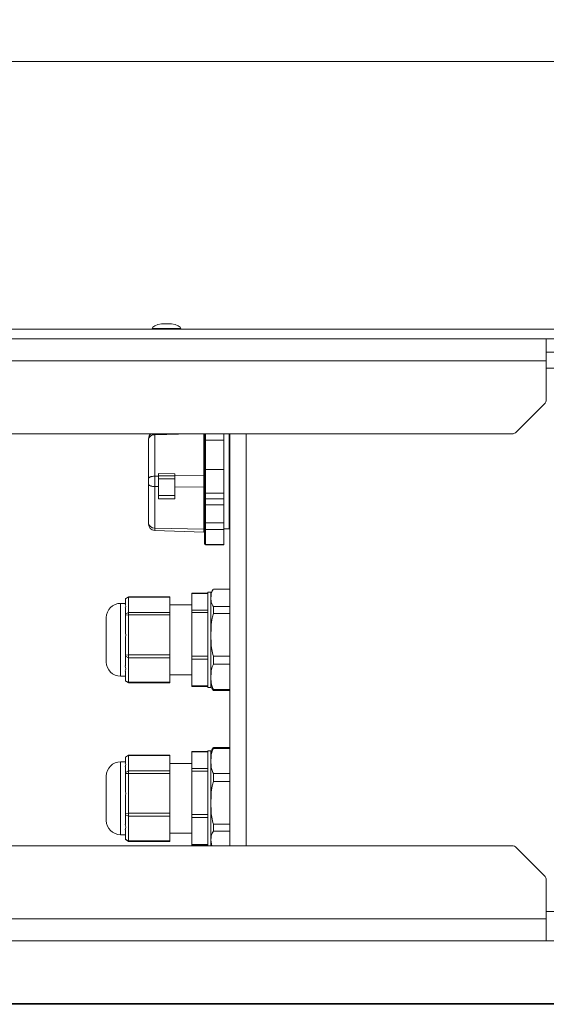
# Paper-space layout 'Sheet2' of a CAD drawing. Units: millimetres. Extents: x 74 to 7810, y 2578 to 7899.
# Drawn here: x 3984 to 4150, y 4974 to 5285 of the extents above; entities that cross this region are included whole.
import ezdxf

# ---------------------------------------------------------------- set-up
doc = ezdxf.new("R2010")
doc.units = ezdxf.units.MM
doc.styles.add('SLDTEXTSTYLE1', font='TXT', dxfattribs={"width": 0.75})
doc.dimstyles.new('SLDDIMSTYLE0', dxfattribs={"dimtxt": 4.233333, "dimasz": 6, "dimexe": 0, "dimexo": 0.0625, "dimgap": 1.058333, "dimtad": 1, "dimdec": 1, "dimrnd": 1e-09, "dimzin": 12, "dimdsep": 46, "dimtxsty": 'SLDTEXTSTYLE1', "dimblk1": 'CLOSED', "dimblk2": 'CLOSED', "dimsah": 1, "dimcen": 0.09, "dimadec": 0, "dimazin": 3, "dimtfac": 1, "dimtdec": 1, "dimtofl": 0, "dimtmove": 0, "dimatfit": 3, "dimldrblk": 'CLOSED', "dimfxl": 0, "dimfrac": 2, "dimtolj": 1, "dimtzin": 12, "dimarcsym": 0})

# ---------------------------------------------------------------- blocks, each defined once
blk = doc.blocks.new('_Closed')
at = {"color": 0, "linetype": 'ByBlock', "lineweight": -2}
for p, q in [((-1, 0.166667), (0, 0)), ((-1, 0.166667), (-1, -0.166667)), ((0, 0), (-1, -0.166667)), ((0, 0), (-1, 0))]:
    blk.add_line(p, q, dxfattribs=at)
blk = doc.blocks.new('_D_12')
at = {"color": 7, "linetype": 'Continuous', "lineweight": 0}
for p, q in [((3437.63, 5284.93), (3436.35, 5284.93)), ((3436.35, 5284.93), (3436.35, 5278.21)), ((3448.58, 5284.93), (3449.87, 5284.93)), ((3449.87, 5284.93), (3449.87, 5278.21)), ((3436.35, 5278.21), (3437.63, 5278.21)), ((3449.87, 5278.21), (3448.58, 5278.21)), ((2530.91, 5183.12), (2530.91, 5272.7)), ((4355.31, 5183.12), (4355.31, 5272.7)), ((2530.91, 5271.7), (4355.31, 5271.7))]:
    blk.add_line(p, q, dxfattribs=at)
at = {"color": 7, "linetype": 'Continuous', "lineweight": 18, "xscale": 6, "yscale": 6}
for p, rotation in [((2530.91, 5271.7, -541.74), 179.9999999999964), ((4355.31, 5271.7, -541.74), 359.9999999999965)]:
    blk.add_blockref('_Closed', p, dxfattribs=dict(at, rotation=rotation))
at = {"color": 7, "linetype": 'Continuous', "lineweight": 18, "char_height": 4.233, "attachment_point": 1, "style": 'SLDTEXTSTYLE1'}
for s, insert in [('71.8', (3437.63, 5283.66)), ('1824.4', (3434.51, 5277.16))]:
    blk.add_mtext(s, dxfattribs=dict(at, insert=insert))

psp = doc.layouts.new('Sheet2')

# ---------------------------------------------------------------- linework, layer by layer
at = {"color": 8, "linetype": 'Continuous', "lineweight": 18}
for p, q in [((4031.7, 5188.97), (4028.74, 5188.97)), ((4031.87, 5188.97), (4031.7, 5188.97)), ((4025.81, 5187.47), (4034.31, 5187.47)), ((4034.31, 5187.47), (4034.81, 5187.47)), ((4281.01, 5174.97), (4150.11, 5174.97)), ((4037.89, 5154.27), (4026.56, 5153.99)), ((4026.56, 5154.27), (4026.56, 5153.99)), ((4042.04, 5141.13), (4042.04, 5154.27)), ((4042.63, 5154.27), (4042.63, 5152.31)), ((4055.41, 5154.27), (4055.41, 5024.27)), ((4042.04, 5123.26), (4042.04, 5124.17)), ((4015.81, 5100.77), (4015.81, 5077.77)), ((4015.81, 5050.77), (4015.81, 5027.77)), ((4150.11, 5003.57), (4281.01, 5003.57))]:
    psp.add_line(p, q, dxfattribs=at)
at = {"color": 7, "linetype": 'Continuous', "lineweight": 18}
for p, q in [((4031.81, 5188.97), (4028.81, 5188.97)), ((4198.31, 5187.27), (2687.91, 5187.27)), ((4025.81, 5187.47), (4025.81, 5187.27)), ((4034.81, 5187.27), (4034.81, 5187.47)), ((4198.31, 5184.27), (2687.91, 5184.27)), ((4150.11, 5184.27), (4150.11, 5177.27)), ((4282.4, 5180.07), (4150.11, 5180.07)), ((4150.11, 5177.27), (2736.11, 5177.27)), ((4150.11, 5177.27), (4150.11, 5165.1)), ((4140.69, 5154.85), (4149.52, 5163.68)), ((4139.28, 5154.27), (3973.69, 5154.27)), ((4026.56, 5153.99), (4026.56, 5140.91)), ((4042.33, 5154.27), (4042.33, 5154.17)), ((4042.33, 5154.17), (4042.33, 5152.15)), ((4048.33, 5152.31), (4048.33, 5154.27)), ((4050.03, 5154.27), (4050.03, 5124.27)), ((4050.31, 5024.27), (4050.31, 5154.27)), ((4024.63, 5152.57), (4024.63, 5140.08)), ((4042.33, 5152.15), (4042.33, 5142.99)), ((4042.63, 5152.31), (4048.33, 5152.31)), ((4042.63, 5143.05), (4042.63, 5152.31)), ((4048.33, 5143.05), (4048.33, 5152.31)), ((4050.31, 5153.86), (4050.03, 5153.86)), ((4027.73, 5141.77), (4027.82, 5141.77)), ((4027.73, 5141.01), (4027.73, 5141.77)), ((4027.82, 5141.77), (4032.93, 5141.62)), ((4032.93, 5141.01), (4032.93, 5141.62)), ((4042.33, 5142.99), (4042.33, 5135.55)), ((4048.33, 5143.05), (4042.63, 5143.05)), ((4042.63, 5135.49), (4042.63, 5143.05)), ((4048.33, 5135.49), (4048.33, 5143.05)), ((4024.63, 5140.08), (4024.63, 5138.46)), ((4024.63, 5138.46), (4024.63, 5125.96)), ((4027.73, 5140.92), (4026.56, 5140.91)), ((4026.56, 5140.91), (4026.56, 5137.63)), ((4032.93, 5141.01), (4027.73, 5141.01)), ((4027.73, 5140.07), (4032.93, 5140.07)), ((4027.73, 5134.77), (4027.73, 5140.07)), ((4042.04, 5141.13), (4032.93, 5141)), ((4032.93, 5134.77), (4032.93, 5140.07)), ((4042.04, 5137.41), (4042.04, 5141.13)), ((4026.56, 5137.63), (4026.56, 5124.55)), ((4027.73, 5137.61), (4026.56, 5137.63)), ((4042.04, 5137.41), (4032.93, 5137.54)), ((4042.04, 5124.17), (4042.04, 5137.41)), ((4042.33, 5135.55), (4042.33, 5134.07)), ((4048.33, 5135.49), (4042.63, 5135.49)), ((4042.63, 5133.77), (4042.63, 5135.49)), ((4048.33, 5133.77), (4048.33, 5135.49)), ((4032.93, 5134.77), (4027.73, 5134.77)), ((4027.73, 5133.77), (4027.73, 5134.77)), ((4027.73, 5133.77), (4032.93, 5133.77)), ((4032.93, 5133.77), (4032.93, 5134.77)), ((4042.33, 5134.07), (4042.33, 5131.93)), ((4048.33, 5133.77), (4042.63, 5133.77)), ((4042.63, 5131.87), (4042.63, 5133.77)), ((4048.33, 5131.87), (4048.33, 5133.77)), ((4042.33, 5131.93), (4042.33, 5126.39)), ((4048.33, 5131.87), (4042.63, 5131.87)), ((4042.63, 5126.23), (4042.63, 5131.87)), ((4048.33, 5126.23), (4048.33, 5131.87)), ((4042.33, 5126.39), (4042.33, 5124.36)), ((4048.33, 5126.23), (4042.63, 5126.23)), ((4042.63, 5126.23), (4042.63, 5124.1)), ((4048.33, 5124.1), (4048.33, 5126.23)), ((4042.04, 5124.17), (4026.56, 5124.55)), ((4026.56, 5124.55), (4026.56, 5123.8)), ((4026.56, 5123.8), (4042.04, 5123.26)), ((4042.33, 5124.36), (4042.33, 5119.62)), ((4042.63, 5124.1), (4048.33, 5124.1)), ((4042.63, 5119.32), (4042.63, 5124.1)), ((4048.33, 5124.27), (4050.03, 5124.27)), ((4048.33, 5119.32), (4048.33, 5124.1)), ((4050.03, 5124.68), (4050.31, 5124.68)), ((4048.33, 5119.32), (4042.63, 5119.32)), ((4042.63, 5119.27), (4042.63, 5119.32)), ((4042.63, 5119.27), (4048.33, 5119.27)), ((4048.33, 5119.27), (4048.33, 5119.32)), ((4044.31, 5104.28), (4043.31, 5104.28)), ((4043.31, 5104.28), (4043.31, 5098.42)), ((4044.31, 5104.28), (4044.31, 5103.14)), ((4050.31, 5105.26), (4045.11, 5105.26)), ((4018.31, 5102.86), (4017.31, 5102.28)), ((4017.31, 5102.25), (4018.31, 5102.78)), ((4017.31, 5102.25), (4017.31, 5102.28)), ((4017.31, 5100.33), (4017.31, 5102.25)), ((4031.31, 5102.86), (4018.31, 5102.86)), ((4018.31, 5102.86), (4018.31, 5102.78)), ((4018.31, 5102.78), (4018.31, 5097.93)), ((4031.31, 5102.78), (4018.31, 5102.78)), ((4031.31, 5102.86), (4031.31, 5102.78)), ((4031.31, 5097.93), (4031.31, 5102.78)), ((4043.31, 5104), (4038.31, 5104)), ((4038.31, 5103.93), (4038.31, 5104)), ((4043.31, 5103.93), (4038.31, 5103.93)), ((4038.31, 5103.93), (4038.31, 5098.64)), ((4044.31, 5103.14), (4044.31, 5074.26)), ((4017.31, 5100.77), (4015.81, 5100.77)), ((4017.31, 5097.4), (4017.31, 5099.32)), ((4038.31, 5100.27), (4031.31, 5100.27)), ((4038.31, 5098.64), (4043.31, 5098.64)), ((4038.31, 5097.84), (4038.31, 5098.64)), ((4043.31, 5098.42), (4043.31, 5083.54)), ((4045.11, 5099.81), (4045.11, 5097.57)), ((4045.11, 5099.81), (4050.31, 5099.81)), ((4011.31, 5082.27), (4011.31, 5096.27)), ((4017.31, 5097.4), (4018.31, 5097.93)), ((4017.31, 5097.07), (4017.31, 5097.4)), ((4017.31, 5097.07), (4018.31, 5097.14)), ((4017.31, 5092.09), (4017.31, 5097.07)), ((4018.31, 5097.93), (4018.31, 5097.14)), ((4018.31, 5097.93), (4031.31, 5097.93)), ((4018.31, 5097.14), (4018.31, 5084.55)), ((4031.31, 5097.14), (4018.31, 5097.14)), ((4031.31, 5097.93), (4031.31, 5097.14)), ((4031.31, 5084.55), (4031.31, 5097.14)), ((4043.31, 5097.84), (4038.31, 5097.84)), ((4038.31, 5097.84), (4038.31, 5084.11)), ((4050.31, 5097.57), (4045.11, 5097.57)), ((4017.31, 5084.47), (4017.31, 5089.45)), ((4018.31, 5084.55), (4017.31, 5084.47)), ((4017.31, 5084.08), (4017.31, 5084.47)), ((4018.31, 5083.63), (4017.31, 5084.08)), ((4017.31, 5081.02), (4017.31, 5084.08)), ((4018.31, 5084.55), (4031.31, 5084.55)), ((4018.31, 5084.55), (4018.31, 5083.63)), ((4031.31, 5083.63), (4018.31, 5083.63)), ((4018.31, 5083.63), (4018.31, 5075.88)), ((4031.31, 5084.55), (4031.31, 5083.63)), ((4031.31, 5075.88), (4031.31, 5083.63)), ((4038.31, 5084.11), (4043.31, 5084.11)), ((4038.31, 5083.18), (4038.31, 5084.11)), ((4043.31, 5083.18), (4038.31, 5083.18)), ((4038.31, 5083.18), (4038.31, 5074.74)), ((4043.31, 5083.54), (4043.31, 5074.39)), ((4045.11, 5084.12), (4050.31, 5084.12)), ((4045.11, 5081.57), (4045.11, 5084.12)), ((4017.31, 5076.34), (4017.31, 5079.4)), ((4050.31, 5081.57), (4045.11, 5081.57)), ((4015.81, 5077.77), (4017.31, 5077.77)), ((4018.31, 5075.88), (4017.31, 5076.34)), ((4017.31, 5076.25), (4017.31, 5076.34)), ((4017.31, 5076.25), (4018.31, 5075.68)), ((4031.31, 5078.27), (4038.31, 5078.27)), ((4018.31, 5075.88), (4031.31, 5075.88)), ((4018.31, 5075.88), (4018.31, 5075.68)), ((4018.31, 5075.68), (4031.31, 5075.68)), ((4031.31, 5075.88), (4031.31, 5075.68)), ((4038.31, 5074.74), (4043.31, 5074.74)), ((4038.31, 5074.53), (4038.31, 5074.74)), ((4038.31, 5074.53), (4043.31, 5074.53)), ((4043.31, 5074.39), (4043.31, 5074.26)), ((4043.31, 5074.26), (4044.31, 5074.26)), ((4045, 5073.43), (4045.11, 5073.27)), ((4045.11, 5073.57), (4050.31, 5073.57)), ((4045.11, 5073.57), (4045.11, 5073.27)), ((4050.31, 5073.27), (4045.11, 5073.27)), ((4045.11, 5055.27), (4045.11, 5055)), ((4045.11, 5055.27), (4050.31, 5055.27)), ((4050.31, 5055), (4045.11, 5055)), ((4018.31, 5052.86), (4017.31, 5052.28)), ((4017.31, 5052.25), (4018.31, 5052.78)), ((4017.31, 5052.25), (4017.31, 5052.28)), ((4017.31, 5050.33), (4017.31, 5052.25)), ((4031.31, 5052.86), (4018.31, 5052.86)), ((4018.31, 5052.86), (4018.31, 5052.78)), ((4018.31, 5052.78), (4018.31, 5047.93)), ((4031.31, 5052.78), (4018.31, 5052.78)), ((4031.31, 5052.86), (4031.31, 5052.78)), ((4031.31, 5047.93), (4031.31, 5052.78)), ((4043.31, 5054), (4038.31, 5054)), ((4038.31, 5053.93), (4038.31, 5054)), ((4043.31, 5053.93), (4038.31, 5053.93)), ((4038.31, 5053.93), (4038.31, 5048.64)), ((4044.31, 5054.28), (4043.31, 5054.28)), ((4043.31, 5054.28), (4043.31, 5048.42)), ((4044.31, 5054.28), (4044.31, 5053.14)), ((4044.31, 5053.14), (4044.31, 5024.27)), ((4017.31, 5050.77), (4015.81, 5050.77)), ((4017.31, 5047.4), (4017.31, 5049.32)), ((4038.31, 5050.27), (4031.31, 5050.27)), ((4038.31, 5048.64), (4043.31, 5048.64)), ((4038.31, 5047.84), (4038.31, 5048.64)), ((4043.31, 5048.42), (4043.31, 5033.54)), ((4011.31, 5032.27), (4011.31, 5046.27)), ((4017.31, 5047.4), (4018.31, 5047.93)), ((4017.31, 5047.07), (4017.31, 5047.4)), ((4017.31, 5047.07), (4018.31, 5047.14)), ((4017.31, 5042.09), (4017.31, 5047.07)), ((4018.31, 5047.93), (4018.31, 5047.14)), ((4018.31, 5047.93), (4031.31, 5047.93)), ((4018.31, 5047.14), (4018.31, 5034.55)), ((4031.31, 5047.14), (4018.31, 5047.14)), ((4031.31, 5047.93), (4031.31, 5047.14)), ((4031.31, 5034.55), (4031.31, 5047.14)), ((4043.31, 5047.84), (4038.31, 5047.84)), ((4038.31, 5047.84), (4038.31, 5034.11)), ((4045.11, 5047.14), (4045.11, 5044.6)), ((4045.11, 5047.14), (4050.31, 5047.14)), ((4050.31, 5044.6), (4045.11, 5044.6)), ((4017.31, 5034.47), (4017.31, 5039.45)), ((4018.31, 5034.55), (4017.31, 5034.47)), ((4017.31, 5034.08), (4017.31, 5034.47)), ((4018.31, 5033.63), (4017.31, 5034.08)), ((4017.31, 5031.02), (4017.31, 5034.08)), ((4018.31, 5034.55), (4031.31, 5034.55)), ((4018.31, 5034.55), (4018.31, 5033.63)), ((4031.31, 5033.63), (4018.31, 5033.63)), ((4018.31, 5033.63), (4018.31, 5025.88)), ((4031.31, 5034.55), (4031.31, 5033.63)), ((4031.31, 5025.88), (4031.31, 5033.63)), ((4038.31, 5034.11), (4043.31, 5034.11)), ((4038.31, 5033.18), (4038.31, 5034.11)), ((4043.31, 5033.18), (4038.31, 5033.18)), ((4038.31, 5033.18), (4038.31, 5024.74)), ((4043.31, 5033.54), (4043.31, 5024.39)), ((4045.11, 5031.14), (4050.31, 5031.14)), ((4045.11, 5031.14), (4045.11, 5028.87)), ((4015.81, 5027.77), (4017.31, 5027.77)), ((4017.31, 5026.34), (4017.31, 5029.4)), ((4031.31, 5028.27), (4038.31, 5028.27)), ((4050.31, 5028.87), (4045.11, 5028.87)), ((3897.43, 5024.27), (4139.28, 5024.27)), ((4018.31, 5025.88), (4017.31, 5026.34)), ((4017.31, 5026.25), (4017.31, 5026.34)), ((4017.31, 5026.25), (4018.31, 5025.68)), ((4018.31, 5025.88), (4031.31, 5025.88)), ((4018.31, 5025.88), (4018.31, 5025.68)), ((4018.31, 5025.68), (4031.31, 5025.68)), ((4031.31, 5025.88), (4031.31, 5025.68)), ((4038.31, 5024.74), (4043.31, 5024.74)), ((4038.31, 5024.53), (4038.31, 5024.74)), ((4038.31, 5024.53), (4043.31, 5024.53)), ((4043.31, 5024.39), (4043.31, 5024.27)), ((4044.56, 5024.27), (4044.31, 5026.07)), ((4149.52, 5014.85), (4140.69, 5023.68)), ((4150.11, 5013.44), (4150.11, 5001.27)), ((4150.11, 5001.27), (2736.11, 5001.27)), ((4150.11, 5001.27), (4150.11, 4994.27))]:
    psp.add_line(p, q, dxfattribs=at)
for centre, radius, start, end in [((4028.81, 5188.47), 0.5, 90, 97.5154), ((4031.81, 5188.47), 0.5, 82.4846, 90), ((4148.11, 5165.1), 2, 315, 0), ((4026.63, 5152.74), 2, 130.2405, 180), ((4026.36, 5152.24), 1.76, 83.4535, 168.9719), ((4139.28, 5156.27), 2, 270, 315), ((4042.63, 5134.07), 0.3, 180, 270), ((4026.36, 5126.3), 1.76, 191.0281, 276.5465), ((4026.63, 5125.79), 2, 180, 268), ((4042.07, 5123.9), 0.264, 11.0281, 96.5465), ((4042.03, 5122.96), 0.3, 0, 88), ((4042.63, 5119.57), 0.3, 180, 270), ((4047.99, 5102.77), 3.81, 141.8962, 164.8025), ((4015.81, 5096.27), 4.5, 90, 180), ((4015.81, 5082.27), 4.5, 180, 270), ((4047.99, 5075.77), 3.81, 195.1975, 218.1077), ((4047.99, 5052.77), 3.81, 140.2536, 164.8025), ((4015.81, 5046.27), 4.5, 90, 180), ((4015.81, 5032.27), 4.5, 180, 270), ((4139.28, 5022.27), 2, 45, 90), ((4148.11, 5013.44), 2, 0, 45)]:
    psp.add_arc(centre, radius, start, end, dxfattribs=at)
for centre, major_axis, ratio, start_param, end_param in [((4030.31, 5187.47), (-4.5, 0), 0.355556, 5.067683, 6.283185), ((4030.31, 5187.47), (4.5, 0), 0.355556, 0, 1.215503), ((4042.63, 5142.99), (0.3, 0), 0.198912, 1.570796, 3.141593), ((4042.03, 5141.26), (0.3, 0), 0.414214, 4.747296, 6.283185), ((4042.03, 5137.28), (0.3, 0), 0.414214, 0, 1.53589), ((4042.63, 5135.55), (0.3, 0), 0.198912, 3.141593, 4.712389), ((4042.63, 5131.93), (0.3, 0), 0.198912, 3.141593, 4.712389), ((3997.52, 5089.27), (19.83, 10.99), 0.170131, 6.073095, 6.305192), ((3997.52, 5089.27), (19.88, 2.23), 0.567504, 6.103449, 6.335546), ((3997.52, 5089.27), (19.71, -10.03), 0.285409, 0.028167, 0.260265), ((3997.52, 5039.27), (19.83, 10.99), 0.170131, 6.073095, 6.305192), ((3997.52, 5039.27), (19.88, 2.23), 0.567504, 6.103449, 6.335546), ((3997.52, 5039.27), (19.71, -10.03), 0.285409, 0.028167, 0.260265)]:
    psp.add_ellipse(centre, major_axis=major_axis, ratio=ratio, start_param=start_param, end_param=end_param, dxfattribs=at)
for points, knots in [([(4042.63, 5152.31), (4042.59, 5152.31), (4042.53, 5152.3), (4042.46, 5152.28), (4042.4, 5152.26), (4042.36, 5152.23), (4042.33, 5152.19), (4042.33, 5152.16), (4042.33, 5152.15)], [0, 0, 0, 0, 0.242054, 0.368979, 0.499586, 0.710081, 0.845209, 1, 1, 1, 1]), ([(4026.56, 5140.91), (4026.31, 5140.89), (4025.93, 5140.87), (4025.48, 5140.77), (4025.07, 5140.62), (4024.71, 5140.39), (4024.65, 5140.18), (4024.63, 5140.08)], [0, 0, 0, 0, 0.2313577, 0.3557727, 0.4879882, 0.7512094, 1, 1, 1, 1]), ([(4026.56, 5137.63), (4026.31, 5137.64), (4025.93, 5137.67), (4025.48, 5137.77), (4025.07, 5137.91), (4024.71, 5138.15), (4024.65, 5138.36), (4024.63, 5138.46)], [0, 0, 0, 0, 0.231358, 0.355773, 0.487988, 0.751209, 1, 1, 1, 1]), ([(4042.33, 5126.39), (4042.33, 5126.37), (4042.33, 5126.35), (4042.36, 5126.31), (4042.4, 5126.28), (4042.46, 5126.25), (4042.53, 5126.23), (4042.59, 5126.23), (4042.63, 5126.23)], [0, 0, 0, 0, 0.154782, 0.289916, 0.500469, 0.631044, 0.75795, 1, 1, 1, 1]), ([(4042.33, 5124.36), (4042.33, 5124.34), (4042.33, 5124.3), (4042.36, 5124.24), (4042.4, 5124.19), (4042.46, 5124.15), (4042.53, 5124.11), (4042.59, 5124.11), (4042.63, 5124.1)], [0, 0, 0, 0, 0.154807, 0.28995, 0.500469, 0.63106, 0.757971, 1, 1, 1, 1]), ([(4042.63, 5119.32), (4042.59, 5119.33), (4042.53, 5119.33), (4042.46, 5119.37), (4042.4, 5119.42), (4042.36, 5119.48), (4042.33, 5119.55), (4042.33, 5119.6), (4042.33, 5119.62)], [0, 0, 0, 0, 0.24205, 0.368956, 0.499531, 0.710084, 0.845218, 1, 1, 1, 1]), ([(4044.31, 5102.54), (4044.32, 5102.9), (4044.35, 5103.61), (4044.53, 5104.48), (4044.89, 5104.97), (4045, 5105.11)], [0, 0, 0, 0, 0.41205, 0.826986, 1, 1, 1, 1]), ([(4045.11, 5099.81), (4044.91, 5100.1), (4044.5, 5100.68), (4044.34, 5101.6), (4044.32, 5102.22), (4044.31, 5102.54)], [0, 0, 0, 0, 0.323692, 0.656165, 1, 1, 1, 1]), ([(4044.31, 5090.85), (4044.32, 5091.72), (4044.35, 5093.49), (4044.55, 5095.76), (4044.96, 5097.09), (4045.11, 5097.57)], [0, 0, 0, 0, 0.388238, 0.779195, 1, 1, 1, 1]), ([(4045.11, 5084.12), (4044.91, 5084.83), (4044.5, 5086.26), (4044.34, 5088.54), (4044.32, 5090.07), (4044.31, 5090.85)], [0, 0, 0, 0, 0.323692, 0.656165, 1, 1, 1, 1]), ([(4044.31, 5077.57), (4044.32, 5078.1), (4044.35, 5079.15), (4044.56, 5080.5), (4044.96, 5081.29), (4045.11, 5081.57)], [0, 0, 0, 0, 0.389763, 0.782295, 1, 1, 1, 1]), ([(4045.11, 5073.57), (4044.91, 5074.01), (4044.3, 5075.31), (4044.3, 5076.67), (4044.31, 5077.57)], [0, 0, 0, 0, 0.332199, 1, 1, 1, 1]), ([(4044.31, 5051.07), (4044.32, 5051.58), (4044.35, 5052.61), (4044.55, 5053.94), (4044.96, 5054.72), (4045.11, 5055)], [0, 0, 0, 0, 0.388238, 0.779195, 1, 1, 1, 1]), ([(4045.11, 5047.14), (4044.91, 5047.55), (4044.5, 5048.39), (4044.34, 5049.72), (4044.32, 5050.61), (4044.31, 5051.07)], [0, 0, 0, 0, 0.323692, 0.656165, 1, 1, 1, 1]), ([(4044.31, 5037.87), (4044.32, 5038.75), (4044.35, 5040.52), (4044.55, 5042.79), (4044.96, 5044.12), (4045.11, 5044.6)], [0, 0, 0, 0, 0.388238, 0.779195, 1, 1, 1, 1]), ([(4045.11, 5031.14), (4044.91, 5031.85), (4044.5, 5033.28), (4044.34, 5035.56), (4044.32, 5037.09), (4044.31, 5037.87)], [0, 0, 0, 0, 0.323692, 0.656165, 1, 1, 1, 1]), ([(4044.31, 5026.07), (4044.32, 5026.44), (4044.35, 5027.18), (4044.56, 5028.12), (4044.96, 5028.67), (4045.11, 5028.87)], [0, 0, 0, 0, 0.389763, 0.782295, 1, 1, 1, 1]), ([(4513.83, 4994.27), (4508.77, 4994.27), (4498.65, 4994.27), (4483.63, 4994.27), (4468.76, 4994.27), (4454.05, 4994.27), (4439.38, 4994.27), (4424.72, 4994.27), (4408.45, 4994.27), (4390.57, 4994.27), (4370.98, 4994.27), (4352.67, 4994.27), (4335.6, 4994.27), (4319.83, 4994.27), (4303.74, 4994.27), (4287.3, 4994.27), (4270.48, 4994.27), (4253.23, 4994.27), (4235.53, 4994.27), (4217.39, 4994.27), (4198.9, 4994.27), (4180.19, 4994.27), (4161.4, 4994.27), (4142.76, 4994.27), (4124.43, 4994.27), (4106.54, 4994.27), (4089.1, 4994.27), (4071.24, 4994.27), (4053.23, 4994.27), (4035.34, 4994.27), (4018.69, 4994.27), (4003.16, 4994.27), (3988.6, 4994.27), (3973.99, 4994.27), (3959.25, 4994.27), (3944.21, 4994.27), (3929.51, 4994.27), (3915.88, 4994.27), (3903.14, 4994.27), (3891.19, 4994.27), (3878.8, 4994.27), (3866.75, 4994.27), (3855.05, 4994.27), (3843.7, 4994.27), (3831.75, 4994.27), (3819.16, 4994.27), (3805.92, 4994.27), (3791.99, 4994.27), (3777.31, 4994.27), (3761.79, 4994.27), (3744.66, 4994.27), (3725.95, 4994.27), (3705.72, 4994.27), (3684.83, 4994.27), (3663.42, 4994.27), (3641.63, 4994.27), (3619.6, 4994.27), (3597.48, 4994.27), (3576.15, 4994.27), (3555.72, 4994.27), (3536.3, 4994.27), (3517.23, 4994.27), (3498.63, 4994.27), (3480.58, 4994.27), (3463.18, 4994.27), (3445.63, 4994.27), (3427.98, 4994.27), (3410.25, 4994.27), (3393.29, 4994.27), (3377.02, 4994.27), (3361.37, 4994.27), (3343.51, 4994.27), (3323.56, 4994.27), (3301.57, 4994.27), (3281.77, 4994.27), (3263.89, 4994.27), (3247.72, 4994.27), (3231.44, 4994.27), (3214.92, 4994.27), (3198.04, 4994.27), (3180.77, 4994.27), (3162.07, 4994.27), (3141.95, 4994.27), (3120.4, 4994.27), (3098.45, 4994.27), (3076.12, 4994.27), (3053.49, 4994.27), (3032.22, 4994.27), (3012.42, 4994.27), (2994.14, 4994.27), (2975.79, 4994.27), (2957.37, 4994.27), (2938.92, 4994.27), (2919.89, 4994.27), (2900.28, 4994.27), (2880.06, 4994.27), (2859.73, 4994.27), (2839.2, 4994.27), (2818.43, 4994.27), (2797.32, 4994.27), (2775.08, 4994.27), (2751.6, 4994.27), (2726.76, 4994.27), (2701.18, 4994.27), (2674.76, 4994.27), (2649, 4994.27), (2623.94, 4994.27), (2599.64, 4994.27), (2574.54, 4994.27), (2548.66, 4994.27), (2522.18, 4994.27), (2497.24, 4994.27), (2474.12, 4994.27), (2453, 4994.27), (2432.11, 4994.27), (2411.56, 4994.27), (2391.5, 4994.27), (2378.33, 4994.27), (2371.85, 4994.27)], [0, 0, 0, 0, 0.00688, 0.013762, 0.020549, 0.027411, 0.034381, 0.041476, 0.048702, 0.058354, 0.068201, 0.078211, 0.085962, 0.093777, 0.101648, 0.109573, 0.117558, 0.125617, 0.133775, 0.142045, 0.150439, 0.158924, 0.167459, 0.175999, 0.184341, 0.192585, 0.200677, 0.208558, 0.217586, 0.226136, 0.234193, 0.241819, 0.249075, 0.256017, 0.263984, 0.271652, 0.279099, 0.286411, 0.292122, 0.297861, 0.303692, 0.309683, 0.314645, 0.319804, 0.325203, 0.330891, 0.336915, 0.343203, 0.349906, 0.357059, 0.364643, 0.373725, 0.38323, 0.393084, 0.40321, 0.413526, 0.423955, 0.434417, 0.444832, 0.45408, 0.463172, 0.472054, 0.480676, 0.488988, 0.496947, 0.504541, 0.512935, 0.520944, 0.528619, 0.536006, 0.543148, 0.55008, 0.56062, 0.570815, 0.58075, 0.58823, 0.59565, 0.603062, 0.610533, 0.618146, 0.625978, 0.634051, 0.643767, 0.653777, 0.664038, 0.674497, 0.685097, 0.695783, 0.704205, 0.712628, 0.721037, 0.729423, 0.737786, 0.746135, 0.755267, 0.764482, 0.773831, 0.783352, 0.793073, 0.803017, 0.813199, 0.824687, 0.83649, 0.84862, 0.861091, 0.873922, 0.884905, 0.896171, 0.90774, 0.919625, 0.931753, 0.944008, 0.95365, 0.963241, 0.972726, 0.98205, 0.991159, 1, 1, 1, 1]), ([(4513.83, 4974.48), (4508.77, 4974.48), (4498.65, 4974.48), (4483.63, 4974.48), (4468.76, 4974.48), (4454.05, 4974.48), (4439.38, 4974.48), (4424.72, 4974.48), (4408.45, 4974.48), (4390.57, 4974.48), (4370.98, 4974.48), (4352.67, 4974.48), (4335.6, 4974.48), (4319.83, 4974.48), (4303.74, 4974.48), (4287.3, 4974.48), (4270.48, 4974.48), (4253.23, 4974.48), (4235.53, 4974.48), (4217.39, 4974.48), (4198.9, 4974.48), (4180.19, 4974.48), (4161.4, 4974.48), (4142.76, 4974.48), (4124.43, 4974.48), (4106.54, 4974.48), (4089.1, 4974.48), (4071.24, 4974.48), (4053.23, 4974.48), (4035.34, 4974.48), (4018.69, 4974.48), (4003.16, 4974.48), (3988.6, 4974.48), (3973.99, 4974.48), (3959.25, 4974.48), (3944.21, 4974.48), (3929.51, 4974.48), (3915.88, 4974.48), (3903.14, 4974.48), (3891.19, 4974.48), (3878.8, 4974.48), (3866.75, 4974.48), (3855.05, 4974.48), (3843.7, 4974.48), (3831.75, 4974.48), (3819.16, 4974.48), (3805.92, 4974.48), (3791.99, 4974.48), (3777.31, 4974.48), (3761.79, 4974.48), (3744.66, 4974.48), (3725.95, 4974.48), (3705.72, 4974.48), (3684.83, 4974.48), (3663.42, 4974.48), (3641.63, 4974.48), (3619.6, 4974.48), (3597.48, 4974.48), (3576.15, 4974.48), (3555.72, 4974.48), (3536.3, 4974.48), (3517.23, 4974.48), (3498.63, 4974.48), (3480.58, 4974.48), (3463.18, 4974.48), (3445.63, 4974.48), (3427.98, 4974.48), (3410.25, 4974.48), (3393.29, 4974.48), (3377.02, 4974.48), (3361.37, 4974.48), (3343.51, 4974.48), (3323.56, 4974.48), (3301.57, 4974.48), (3281.77, 4974.48), (3263.89, 4974.48), (3247.72, 4974.48), (3231.44, 4974.48), (3214.92, 4974.48), (3198.04, 4974.48), (3180.77, 4974.48), (3162.07, 4974.48), (3141.95, 4974.48), (3120.4, 4974.48), (3098.45, 4974.48), (3076.12, 4974.48), (3053.49, 4974.48), (3032.22, 4974.48), (3012.42, 4974.48), (2994.14, 4974.48), (2975.79, 4974.48), (2957.37, 4974.48), (2938.92, 4974.48), (2919.89, 4974.48), (2900.28, 4974.48), (2880.06, 4974.48), (2859.73, 4974.48), (2839.2, 4974.48), (2818.43, 4974.48), (2797.32, 4974.48), (2775.08, 4974.48), (2751.6, 4974.48), (2726.76, 4974.48), (2701.18, 4974.48), (2674.76, 4974.48), (2649, 4974.48), (2623.94, 4974.48), (2599.64, 4974.48), (2574.54, 4974.48), (2548.66, 4974.48), (2522.18, 4974.48), (2497.24, 4974.48), (2474.12, 4974.48), (2453, 4974.48), (2432.11, 4974.48), (2411.56, 4974.48), (2391.5, 4974.48), (2378.33, 4974.48), (2371.85, 4974.48)], [0, 0, 0, 0, 0.00688, 0.013762, 0.020549, 0.027411, 0.034381, 0.041476, 0.048702, 0.058354, 0.068201, 0.078211, 0.085962, 0.093777, 0.101648, 0.109573, 0.117558, 0.125617, 0.133775, 0.142045, 0.150439, 0.158924, 0.167459, 0.175999, 0.184341, 0.192585, 0.200677, 0.208558, 0.217586, 0.226136, 0.234193, 0.241819, 0.249075, 0.256017, 0.263984, 0.271652, 0.279099, 0.286411, 0.292122, 0.297861, 0.303692, 0.309683, 0.314645, 0.319804, 0.325203, 0.330891, 0.336915, 0.343203, 0.349906, 0.357059, 0.364643, 0.373725, 0.38323, 0.393084, 0.40321, 0.413526, 0.423955, 0.434417, 0.444832, 0.45408, 0.463172, 0.472054, 0.480676, 0.488988, 0.496947, 0.504541, 0.512935, 0.520944, 0.528619, 0.536006, 0.543148, 0.55008, 0.56062, 0.570815, 0.58075, 0.58823, 0.59565, 0.603062, 0.610533, 0.618146, 0.625978, 0.634051, 0.643767, 0.653777, 0.664038, 0.674497, 0.685097, 0.695783, 0.704205, 0.712628, 0.721037, 0.729423, 0.737786, 0.746135, 0.755267, 0.764482, 0.773831, 0.783352, 0.793073, 0.803017, 0.813199, 0.824687, 0.83649, 0.84862, 0.861091, 0.873922, 0.884905, 0.896171, 0.90774, 0.919625, 0.931753, 0.944008, 0.95365, 0.963241, 0.972726, 0.98205, 0.991159, 1, 1, 1, 1]), ([(4513.83, 4974.47), (4508.77, 4974.47), (4498.65, 4974.47), (4483.63, 4974.47), (4468.76, 4974.47), (4454.05, 4974.47), (4439.38, 4974.47), (4424.72, 4974.47), (4408.45, 4974.47), (4390.57, 4974.47), (4370.98, 4974.47), (4352.67, 4974.47), (4335.6, 4974.47), (4319.83, 4974.47), (4303.74, 4974.47), (4287.3, 4974.47), (4270.48, 4974.47), (4253.23, 4974.47), (4235.53, 4974.47), (4217.39, 4974.47), (4198.9, 4974.47), (4180.19, 4974.47), (4161.4, 4974.47), (4142.76, 4974.47), (4124.43, 4974.47), (4106.54, 4974.47), (4089.1, 4974.47), (4071.24, 4974.47), (4053.23, 4974.47), (4035.34, 4974.47), (4018.69, 4974.47), (4003.16, 4974.47), (3988.6, 4974.47), (3973.99, 4974.47), (3959.25, 4974.47), (3944.21, 4974.47), (3929.51, 4974.47), (3915.88, 4974.47), (3903.14, 4974.47), (3891.19, 4974.47), (3878.8, 4974.47), (3866.75, 4974.47), (3855.05, 4974.47), (3843.7, 4974.47), (3831.75, 4974.47), (3819.16, 4974.47), (3805.92, 4974.47), (3791.99, 4974.47), (3777.31, 4974.47), (3761.79, 4974.47), (3744.66, 4974.47), (3725.95, 4974.47), (3705.72, 4974.47), (3684.83, 4974.47), (3663.42, 4974.47), (3641.63, 4974.47), (3619.6, 4974.47), (3597.48, 4974.47), (3576.15, 4974.47), (3555.72, 4974.47), (3536.3, 4974.47), (3517.23, 4974.47), (3498.63, 4974.47), (3480.58, 4974.47), (3463.18, 4974.47), (3445.63, 4974.47), (3427.98, 4974.47), (3410.25, 4974.47), (3393.29, 4974.47), (3377.02, 4974.47), (3361.37, 4974.47), (3343.51, 4974.47), (3323.56, 4974.47), (3301.57, 4974.47), (3281.77, 4974.47), (3263.89, 4974.47), (3247.72, 4974.47), (3231.44, 4974.47), (3214.92, 4974.47), (3198.04, 4974.47), (3180.77, 4974.47), (3162.07, 4974.47), (3141.95, 4974.47), (3120.4, 4974.47), (3098.45, 4974.47), (3076.12, 4974.47), (3053.49, 4974.47), (3032.22, 4974.47), (3012.42, 4974.47), (2994.14, 4974.47), (2975.79, 4974.47), (2957.37, 4974.47), (2938.92, 4974.47), (2919.89, 4974.47), (2900.28, 4974.47), (2880.06, 4974.47), (2859.73, 4974.47), (2839.2, 4974.47), (2818.43, 4974.47), (2797.32, 4974.47), (2775.08, 4974.47), (2751.6, 4974.47), (2726.76, 4974.47), (2701.18, 4974.47), (2674.76, 4974.47), (2649, 4974.47), (2623.94, 4974.47), (2599.64, 4974.47), (2574.54, 4974.47), (2548.66, 4974.47), (2522.18, 4974.47), (2497.24, 4974.47), (2474.12, 4974.47), (2453, 4974.47), (2432.11, 4974.47), (2411.56, 4974.47), (2391.5, 4974.47), (2378.33, 4974.47), (2371.85, 4974.47)], [0, 0, 0, 0, 0.00688, 0.013762, 0.020549, 0.027411, 0.034381, 0.041476, 0.048702, 0.058354, 0.068201, 0.078211, 0.085962, 0.093777, 0.101648, 0.109573, 0.117558, 0.125617, 0.133775, 0.142045, 0.150439, 0.158924, 0.167459, 0.175999, 0.184341, 0.192585, 0.200677, 0.208558, 0.217586, 0.226136, 0.234193, 0.241819, 0.249075, 0.256017, 0.263984, 0.271652, 0.279099, 0.286411, 0.292122, 0.297861, 0.303692, 0.309683, 0.314645, 0.319804, 0.325203, 0.330891, 0.336915, 0.343203, 0.349906, 0.357059, 0.364643, 0.373725, 0.38323, 0.393084, 0.40321, 0.413526, 0.423955, 0.434417, 0.444832, 0.45408, 0.463172, 0.472054, 0.480676, 0.488988, 0.496947, 0.504541, 0.512935, 0.520944, 0.528619, 0.536006, 0.543148, 0.55008, 0.56062, 0.570815, 0.58075, 0.58823, 0.59565, 0.603062, 0.610533, 0.618146, 0.625978, 0.634051, 0.643767, 0.653777, 0.664038, 0.674497, 0.685097, 0.695783, 0.704205, 0.712628, 0.721037, 0.729423, 0.737786, 0.746135, 0.755267, 0.764482, 0.773831, 0.783352, 0.793073, 0.803017, 0.813199, 0.824687, 0.83649, 0.84862, 0.861091, 0.873922, 0.884905, 0.896171, 0.90774, 0.919625, 0.931753, 0.944008, 0.95365, 0.963241, 0.972726, 0.98205, 0.991159, 1, 1, 1, 1]), ([(4513.83, 4974.27), (4508.77, 4974.27), (4498.65, 4974.27), (4483.63, 4974.27), (4468.76, 4974.27), (4454.05, 4974.27), (4439.38, 4974.27), (4424.72, 4974.27), (4408.45, 4974.27), (4390.57, 4974.27), (4370.98, 4974.27), (4352.67, 4974.27), (4335.6, 4974.27), (4319.83, 4974.27), (4303.74, 4974.27), (4287.3, 4974.27), (4270.48, 4974.27), (4253.23, 4974.27), (4235.53, 4974.27), (4217.39, 4974.27), (4198.9, 4974.27), (4180.19, 4974.27), (4161.4, 4974.27), (4142.76, 4974.27), (4124.43, 4974.27), (4106.54, 4974.27), (4089.1, 4974.27), (4071.24, 4974.27), (4053.23, 4974.27), (4035.34, 4974.27), (4018.69, 4974.27), (4003.16, 4974.27), (3988.6, 4974.27), (3973.99, 4974.27), (3959.25, 4974.27), (3944.21, 4974.27), (3929.51, 4974.27), (3915.88, 4974.27), (3903.14, 4974.27), (3891.19, 4974.27), (3878.8, 4974.27), (3866.75, 4974.27), (3855.05, 4974.27), (3843.7, 4974.27), (3831.75, 4974.27), (3819.16, 4974.27), (3805.92, 4974.27), (3791.99, 4974.27), (3777.31, 4974.27), (3761.79, 4974.27), (3744.66, 4974.27), (3725.95, 4974.27), (3705.72, 4974.27), (3684.83, 4974.27), (3663.42, 4974.27), (3641.63, 4974.27), (3619.6, 4974.27), (3597.48, 4974.27), (3576.15, 4974.27), (3555.72, 4974.27), (3536.3, 4974.27), (3517.23, 4974.27), (3498.63, 4974.27), (3480.58, 4974.27), (3463.18, 4974.27), (3445.63, 4974.27), (3427.98, 4974.27), (3410.25, 4974.27), (3393.29, 4974.27), (3377.02, 4974.27), (3361.37, 4974.27), (3343.51, 4974.27), (3323.56, 4974.27), (3301.57, 4974.27), (3281.77, 4974.27), (3263.89, 4974.27), (3247.72, 4974.27), (3231.44, 4974.27), (3214.92, 4974.27), (3198.04, 4974.27), (3180.77, 4974.27), (3162.07, 4974.27), (3141.95, 4974.27), (3120.4, 4974.27), (3098.45, 4974.27), (3076.12, 4974.27), (3053.49, 4974.27), (3032.22, 4974.27), (3012.42, 4974.27), (2994.14, 4974.27), (2975.79, 4974.27), (2957.37, 4974.27), (2938.92, 4974.27), (2919.89, 4974.27), (2900.28, 4974.27), (2880.06, 4974.27), (2859.73, 4974.27), (2839.2, 4974.27), (2818.43, 4974.27), (2797.32, 4974.27), (2775.08, 4974.27), (2751.6, 4974.27), (2726.76, 4974.27), (2701.18, 4974.27), (2674.76, 4974.27), (2649, 4974.27), (2623.94, 4974.27), (2599.64, 4974.27), (2574.54, 4974.27), (2548.66, 4974.27), (2522.18, 4974.27), (2497.24, 4974.27), (2474.12, 4974.27), (2453, 4974.27), (2432.11, 4974.27), (2411.56, 4974.27), (2391.5, 4974.27), (2378.33, 4974.27), (2371.85, 4974.27)], [0, 0, 0, 0, 0.00688, 0.013762, 0.020549, 0.027411, 0.034381, 0.041476, 0.048702, 0.058354, 0.068201, 0.078211, 0.085962, 0.093777, 0.101648, 0.109573, 0.117558, 0.125617, 0.133775, 0.142045, 0.150439, 0.158924, 0.167459, 0.175999, 0.184341, 0.192585, 0.200677, 0.208558, 0.217586, 0.226136, 0.234193, 0.241819, 0.249075, 0.256017, 0.263984, 0.271652, 0.279099, 0.286411, 0.292122, 0.297861, 0.303692, 0.309683, 0.314645, 0.319804, 0.325203, 0.330891, 0.336915, 0.343203, 0.349906, 0.357059, 0.364643, 0.373725, 0.38323, 0.393084, 0.40321, 0.413526, 0.423955, 0.434417, 0.444832, 0.45408, 0.463172, 0.472054, 0.480676, 0.488988, 0.496947, 0.504541, 0.512935, 0.520944, 0.528619, 0.536006, 0.543148, 0.55008, 0.56062, 0.570815, 0.58075, 0.58823, 0.59565, 0.603062, 0.610533, 0.618146, 0.625978, 0.634051, 0.643767, 0.653777, 0.664038, 0.674497, 0.685097, 0.695783, 0.704205, 0.712628, 0.721037, 0.729423, 0.737786, 0.746135, 0.755267, 0.764482, 0.773831, 0.783352, 0.793073, 0.803017, 0.813199, 0.824687, 0.83649, 0.84862, 0.861091, 0.873922, 0.884905, 0.896171, 0.90774, 0.919625, 0.931753, 0.944008, 0.95365, 0.963241, 0.972726, 0.98205, 0.991159, 1, 1, 1, 1])]:
    psp.add_open_spline(points, degree=3, knots=knots, dxfattribs=at)
for points in [[(4027.73, 5141.01), (4027.73, 5140.96), (4027.73, 5140.88), (4027.73, 5140.65), (4027.73, 5140.37), (4027.73, 5140.17), (4027.73, 5140.07)], [(4032.93, 5140.07), (4032.93, 5140.17), (4032.93, 5140.37), (4032.93, 5140.65), (4032.93, 5140.88), (4032.93, 5140.96), (4032.93, 5141.01)], [(4024.63, 5125.96), (4024.63, 5125.91), (4024.63, 5125.82), (4024.63, 5125.8), (4024.63, 5125.79)]]:
    psp.add_open_spline(points, degree=3, dxfattribs=at)

# ---------------------------------------------------------------- dimensions: what is measured, and where the dimension line sits
dim = psp.add_linear_dim(base=(4355.31, 5271.7), p1=(2530.91, 5182.12), p2=(4355.31, 5182.12), dimstyle='SLDDIMSTYLE0', dxfattribs=at)
dim.commit()
dim.dimension.update_dxf_attribs({"geometry": '_D_12', "text_midpoint": (3443.11, 5271.7), "dimtype": 160})

doc.saveas('drawing.dxf')
